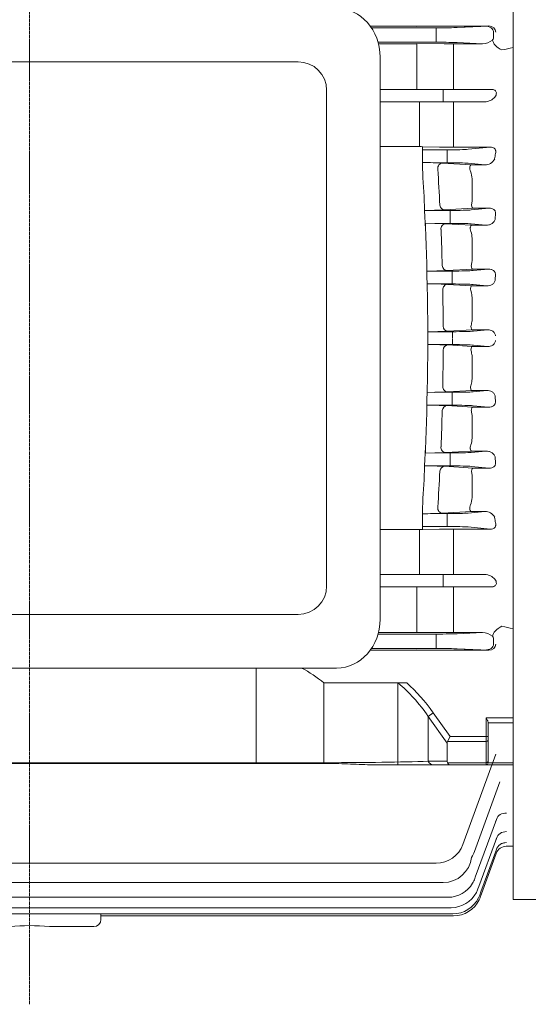
# Model space of a CAD drawing. Extents: x 480 to 5028, y -601 to 2680.
# Drawn here: x 3122 to 3264, y 1947 to 2223 of the extents above; entities that cross this region are included whole.
import ezdxf

# ---------------------------------------------------------------- set-up
doc = ezdxf.new("R2010")
doc.units = 0
doc.header["$MEASUREMENT"] = 0
doc.linetypes.add('CENTER2', pattern=[1.125, 0.75, -0.125, 0.125, -0.125])
doc.layers.add('CENTER LINE', color=1, linetype='CENTER2', lineweight=9)
doc.layers.add('OUTLINE', color=3, linetype='Continuous', lineweight=20)

msp = doc.modelspace()

# ---------------------------------------------------------------- linework, layer by layer
at = {"layer": 'CENTER LINE'}
msp.add_line((3124.31, 1947.14), (3124.31, 2363.73), dxfattribs=at)
at = {"layer": 'OUTLINE'}
for p, q in [((3259.81, 2292.64), (3259.81, 2218.42)), ((3219.78, 2221.42), (3232.81, 2221.42)), ((3219.79, 2221.42), (3232.81, 2221.42)), ((3220.1, 2220.97), (3238.25, 2220.97)), ((3238.25, 2220.97), (3220.1, 2220.97)), ((3253.01, 2221.47), (3232.81, 2221.42)), ((3251.86, 2221.41), (3232.81, 2221.36)), ((3238.25, 2218.94), (3238.25, 2220.97)), ((3238.25, 2220.97), (3238.25, 2219.22)), ((3238.25, 2220.97), (3238.25, 2219.22)), ((3253.01, 2221.47), (3244.12, 2221.04)), ((3244.12, 2221.04), (3251.86, 2221.41)), ((3238.25, 2216.91), (3238.25, 2218.94)), ((3254.36, 2218.94), (3254.36, 2219.7)), ((3254.36, 2218.18), (3254.36, 2218.94)), ((3259.81, 2218.94), (3259.81, 2218.42)), ((3259.81, 2218.94), (3259.81, 2218.42)), ((3259.81, 2218.42), (3259.81, 2215.4)), ((3259.81, 2215.4), (3259.81, 2218.42)), ((3238.25, 2216.91), (3221.97, 2216.91)), ((3222.09, 2216.46), (3232.81, 2216.46)), ((3232.81, 2213.52), (3232.81, 2216.52)), ((3232.81, 2216.52), (3240.48, 2216.5)), ((3243.14, 2216.5), (3243.23, 2216.5)), ((3243.23, 2216.5), (3251.27, 2216.5)), ((3251.27, 2216.5), (3244.12, 2216.84)), ((3259.81, 2052.48), (3259.81, 2215.4)), ((3259.81, 2133.94), (3259.81, 2215.4)), ((3222.55, 2055.14), (3222.55, 2212.74)), ((3232.81, 2213.52), (3232.81, 2206.69)), ((3243.15, 2211.84), (3243.15, 2205.19)), ((3199.55, 2211.44), (3057.16, 2211.44)), ((3232.81, 2203.69), (3232.81, 2206.69)), ((3207.55, 2064.44), (3207.55, 2203.44)), ((3222.55, 2203.69), (3240.23, 2203.69)), ((3240.23, 2203.69), (3246.1, 2203.69)), ((3240.23, 2203.69), (3240.23, 2200.19)), ((3243.15, 2205.19), (3243.15, 2203.69)), ((3246.1, 2203.69), (3253.66, 2203.69)), ((3240.23, 2200.19), (3222.55, 2200.19)), ((3233.54, 2195.85), (3233.54, 2200.19)), ((3246.1, 2200.19), (3240.23, 2200.19)), ((3243.15, 2195.89), (3243.15, 2200.19)), ((3251.83, 2200.19), (3246.1, 2200.19)), ((3233.54, 2189.44), (3233.54, 2195.85)), ((3233.54, 2189.44), (3233.54, 2195.85)), ((3243.15, 2195.89), (3243.15, 2189.32)), ((3233.54, 2187.64), (3222.55, 2187.64)), ((3233.54, 2187.64), (3222.55, 2187.64)), ((3233.54, 2189.44), (3233.54, 2187.64)), ((3233.54, 2189.44), (3233.54, 2187.64)), ((3234.4, 2181.46), (3234.4, 2187.63)), ((3234.4, 2186.75), (3241.31, 2186.75)), ((3239.15, 2187.53), (3234.54, 2187.63)), ((3241.31, 2186.75), (3241.31, 2185)), ((3243.15, 2189.32), (3243.15, 2187.49)), ((3253.38, 2187.49), (3243.15, 2187.49)), ((3247.19, 2186.89), (3253.38, 2187.49)), ((3241.31, 2184.88), (3241.31, 2185)), ((3241.31, 2184.88), (3241.31, 2183.13)), ((3234.4, 2181.46), (3234.4, 2183.19)), ((3241.31, 2183.13), (3237.44, 2183.13)), ((3240.02, 2183.04), (3248.06, 2182.54)), ((3251.89, 2182.54), (3247.19, 2182.99)), ((3248.06, 2182.54), (3251.89, 2182.54)), ((3248.31, 2178.6), (3248.31, 2172.56)), ((3234.98, 2169.76), (3234.98, 2171.04)), ((3234.98, 2169.76), (3234.98, 2171.04)), ((3248.57, 2170.38), (3240.6, 2169.88)), ((3248.07, 2169.89), (3253.15, 2170.38)), ((3248.23, 2171.74), (3248.31, 2172.56)), ((3253.15, 2170.38), (3248.57, 2170.38)), ((3234.98, 2169.76), (3235.28, 2164.51)), ((3234.98, 2169.75), (3242.2, 2169.75)), ((3242.2, 2169.75), (3242.2, 2168)), ((3242.2, 2167.88), (3242.2, 2168)), ((3242.2, 2167.88), (3242.2, 2166.13)), ((3235.18, 2166.17), (3235.28, 2166.17)), ((3235.28, 2166.17), (3237.89, 2166.13)), ((3235.28, 2166.17), (3235.28, 2164.51)), ((3235.28, 2166.17), (3237.89, 2166.13)), ((3242.2, 2166.13), (3237.89, 2166.13)), ((3240.9, 2166.04), (3248.16, 2165.59)), ((3252.2, 2165.59), (3248.07, 2165.99)), ((3248.16, 2165.59), (3252.2, 2165.59)), ((3248.31, 2162), (3248.31, 2155.85)), ((3235.63, 2154.13), (3235.63, 2152.75)), ((3235.63, 2154.13), (3235.63, 2152.75)), ((3235.63, 2152.75), (3242.7, 2152.75)), ((3235.77, 2147.58), (3235.63, 2152.75)), ((3248.47, 2153.31), (3241.25, 2152.87)), ((3242.7, 2152.75), (3242.7, 2151)), ((3242.7, 2150.88), (3242.7, 2151)), ((3242.7, 2150.88), (3242.7, 2149.13)), ((3252.93, 2153.31), (3248.47, 2153.31)), ((3248.58, 2152.89), (3252.93, 2153.31)), ((3235.73, 2149.15), (3235.77, 2149.15)), ((3235.77, 2149.15), (3237.84, 2149.13)), ((3235.77, 2147.58), (3235.77, 2149.15)), ((3235.77, 2149.15), (3237.84, 2149.13)), ((3242.7, 2149.13), (3237.84, 2149.13)), ((3241.4, 2149.03), (3248.27, 2148.61)), ((3248.27, 2148.61), (3252.47, 2148.61)), ((3252.47, 2148.61), (3248.58, 2148.99)), ((3248.31, 2145.37), (3248.31, 2139.16)), ((3235.89, 2135.75), (3235.89, 2137.22)), ((3235.89, 2133.94), (3235.89, 2137.22)), ((3237.11, 2135.75), (3235.89, 2135.75)), ((3237.11, 2135.75), (3235.89, 2135.75)), ((3237.11, 2135.75), (3242.87, 2135.75)), ((3248.37, 2136.27), (3241.52, 2135.86)), ((3242.87, 2135.75), (3242.87, 2134)), ((3252.71, 2136.27), (3248.37, 2136.27)), ((3248.74, 2135.89), (3252.71, 2136.27)), ((3235.89, 2133.94), (3235.89, 2130.66)), ((3237.11, 2132.13), (3235.89, 2132.13)), ((3235.89, 2132.13), (3235.89, 2130.66)), ((3237.11, 2132.13), (3235.89, 2132.13)), ((3237.11, 2132.13), (3242.87, 2132.13)), ((3248.37, 2131.61), (3241.52, 2132.02)), ((3242.87, 2132.13), (3242.87, 2133.88)), ((3252.71, 2131.61), (3248.37, 2131.61)), ((3248.74, 2131.99), (3252.71, 2131.61)), ((3259.81, 2133.94), (3259.81, 2052.48)), ((3248.31, 2122.51), (3248.31, 2128.72)), ((3235.77, 2120.3), (3235.63, 2115.13)), ((3235.73, 2118.73), (3235.77, 2118.73)), ((3235.77, 2120.3), (3235.77, 2118.73)), ((3235.77, 2118.73), (3237.84, 2118.75)), ((3235.77, 2118.73), (3237.84, 2118.75)), ((3242.7, 2118.75), (3237.84, 2118.75)), ((3241.4, 2118.85), (3248.27, 2119.27)), ((3242.7, 2117), (3242.7, 2118.75)), ((3248.27, 2119.27), (3252.47, 2119.27)), ((3252.47, 2119.27), (3248.58, 2118.89)), ((3235.63, 2115.13), (3242.7, 2115.13)), ((3235.63, 2113.75), (3235.63, 2115.13)), ((3235.63, 2113.75), (3235.63, 2115.13)), ((3248.47, 2114.57), (3241.25, 2115.01)), ((3242.7, 2117), (3242.7, 2116.88)), ((3242.7, 2115.13), (3242.7, 2116.88)), ((3248.58, 2114.99), (3252.93, 2114.57)), ((3252.93, 2114.57), (3248.47, 2114.57)), ((3248.31, 2105.88), (3248.31, 2112.03)), ((3234.98, 2098.12), (3235.28, 2103.37)), ((3235.18, 2101.71), (3235.28, 2101.71)), ((3235.28, 2101.71), (3235.28, 2103.37)), ((3235.28, 2101.71), (3237.89, 2101.75)), ((3235.28, 2101.71), (3237.89, 2101.75)), ((3242.2, 2101.75), (3237.89, 2101.75)), ((3240.9, 2101.84), (3248.16, 2102.29)), ((3242.2, 2100), (3242.2, 2101.75)), ((3252.2, 2102.29), (3248.07, 2101.89)), ((3248.16, 2102.29), (3252.2, 2102.29)), ((3242.2, 2100), (3242.2, 2099.88)), ((3242.2, 2098.13), (3242.2, 2099.88)), ((3234.98, 2098.13), (3242.2, 2098.13)), ((3234.98, 2098.12), (3234.98, 2096.84)), ((3234.98, 2098.12), (3234.98, 2096.84)), ((3248.57, 2097.5), (3240.6, 2098)), ((3248.07, 2097.99), (3253.15, 2097.5)), ((3248.23, 2096.14), (3248.31, 2095.32)), ((3253.15, 2097.5), (3248.57, 2097.5)), ((3248.31, 2089.28), (3248.31, 2095.32)), ((3234.4, 2086.42), (3234.4, 2084.69)), ((3234.4, 2086.42), (3234.4, 2080.25)), ((3241.31, 2084.75), (3237.44, 2084.75)), ((3240.02, 2084.84), (3248.06, 2085.34)), ((3241.31, 2083), (3241.31, 2084.75)), ((3251.89, 2085.34), (3247.19, 2084.89)), ((3248.06, 2085.34), (3251.89, 2085.34)), ((3241.31, 2083), (3241.31, 2082.88)), ((3241.31, 2081.13), (3241.31, 2082.88)), ((3233.54, 2080.24), (3222.55, 2080.24)), ((3233.54, 2080.24), (3222.55, 2080.24)), ((3233.54, 2078.44), (3233.54, 2080.24)), ((3233.54, 2078.44), (3233.54, 2080.24)), ((3234.4, 2081.13), (3241.31, 2081.13)), ((3239.15, 2080.35), (3234.54, 2080.25)), ((3253.38, 2080.39), (3243.15, 2080.39)), ((3243.15, 2078.56), (3243.15, 2080.39)), ((3247.19, 2080.99), (3253.38, 2080.39)), ((3233.54, 2078.44), (3233.54, 2072.03)), ((3233.54, 2078.44), (3233.54, 2072.03)), ((3243.15, 2071.99), (3243.15, 2078.56)), ((3233.54, 2072.03), (3233.54, 2067.69)), ((3243.15, 2071.99), (3243.15, 2067.69)), ((3240.23, 2067.69), (3222.55, 2067.69)), ((3246.1, 2067.69), (3240.23, 2067.69)), ((3240.23, 2064.19), (3240.23, 2067.69)), ((3251.83, 2067.69), (3246.1, 2067.69)), ((3222.55, 2064.19), (3240.23, 2064.19)), ((3232.81, 2064.19), (3232.81, 2061.19)), ((3240.23, 2064.19), (3246.1, 2064.19)), ((3243.15, 2062.69), (3243.15, 2064.19)), ((3243.15, 2056.04), (3243.15, 2062.69)), ((3246.1, 2064.19), (3253.66, 2064.19)), ((3232.81, 2054.36), (3232.81, 2061.19)), ((3057.16, 2056.44), (3199.55, 2056.44)), ((3232.81, 2054.36), (3232.81, 2051.36)), ((3259.81, 2049.46), (3259.81, 2052.48)), ((3259.81, 2052.48), (3259.81, 2049.46)), ((3238.25, 2050.97), (3221.97, 2050.97)), ((3222.09, 2051.42), (3232.81, 2051.42)), ((3232.81, 2051.36), (3240.48, 2051.38)), ((3238.25, 2050.97), (3238.25, 2048.94)), ((3238.25, 2048.94), (3238.25, 2046.91)), ((3238.25, 2046.91), (3238.25, 2048.66)), ((3238.25, 2046.91), (3238.25, 2048.66)), ((3243.14, 2051.38), (3243.23, 2051.38)), ((3243.23, 2051.38), (3251.27, 2051.38)), ((3251.27, 2051.38), (3244.12, 2051.04)), ((3254.36, 2049.7), (3254.36, 2048.94)), ((3254.36, 2048.94), (3254.36, 2048.18)), ((3259.81, 2048.94), (3259.81, 2049.46)), ((3259.81, 2048.94), (3259.81, 2049.46)), ((3259.81, 2048.94), (3259.81, 1976.5)), ((3219.78, 2046.46), (3232.81, 2046.46)), ((3219.79, 2046.46), (3232.81, 2046.46)), ((3220.1, 2046.91), (3238.25, 2046.91)), ((3238.25, 2046.91), (3220.1, 2046.91)), ((3251.86, 2046.47), (3232.81, 2046.52)), ((3253.01, 2046.41), (3232.81, 2046.46)), ((3244.12, 2046.84), (3251.86, 2046.47)), ((3253.01, 2046.41), (3244.12, 2046.84)), ((3210.34, 2041.44), (3032.3, 2041.44)), ((3254.97, 2017.25), (3245.77, 1991.97)), ((3040.88, 2014.89), (3207.74, 2014.89)), ((3040.88, 2014.67), (3207.74, 2014.67)), ((3207.74, 2014.89), (3207.74, 2014.67)), ((3237.44, 2014.31), (3220.64, 2014.31)), ((3236.03, 2015.31), (3241.31, 2015.31)), ((3242.14, 2014.31), (3237.44, 2014.31)), ((3241.41, 2014.89), (3252.31, 2014.89)), ((3252.31, 2014.31), (3242.14, 2014.31)), ((3252.31, 2014.89), (3252.31, 2014.31)), ((3259.81, 2014.31), (3252.31, 2014.31)), ((3252.81, 2014.81), (3252.81, 2015.25)), ((3252.81, 2014.83), (3259.81, 2014.83)), ((3249, 1989.99), (3256.12, 2009.56)), ((3249.22, 1982.76), (3255.12, 1998.99)), ((3250.21, 1980.18), (3255.12, 1993.66)), ((3257.91, 1991.44), (3257.91, 1991.44)), ((3257.91, 1991.44), (3259.81, 1991.44)), ((3250.78, 1978.64), (3255.13, 1990.58)), ((3250.96, 1978.13), (3255.09, 1989.47)), ((3238.25, 1986.71), (3010.37, 1986.71)), ((3249.22, 1982.76), (3249.09, 1982.42)), ((3008.39, 1981.29), (3240.23, 1981.29)), ((3250.21, 1980.18), (3249.97, 1979.51)), ((3241.57, 1977.15), (3007.05, 1977.15)), ((3250.78, 1978.64), (3250.47, 1977.78)), ((3250.96, 1978.13), (3250.63, 1977.2)), ((3242.45, 1974.24), (3006.17, 1974.24)), ((3345.13, 1976.5), (3259.81, 1976.5)), ((3242.95, 1972.51), (3005.67, 1972.51)), ((3144.31, 1972.51), (3144.31, 1970.94)), ((3243.11, 1971.94), (3144.31, 1971.94)), ((3141.31, 1968.94), (3129.88, 1968.94)), ((3142.31, 1968.94), (3141.31, 1968.94))]:
    msp.add_line(p, q, dxfattribs=at)
at = {"layer": 'OUTLINE', "linetype": 'Continuous'}
for p, q in [((3187.78, 2041.44), (3187.78, 2014.67)), ((3206.81, 2037.25), (3206.81, 2014.67)), ((3229.99, 2037.25), (3206.81, 2037.25)), ((3227.55, 2037.25), (3227.55, 2014.31)), ((3236.03, 2027.88), (3237.44, 2028.88)), ((3236.03, 2027.88), (3236.03, 2015.31)), ((3241.31, 2020.41), (3236.03, 2027.88)), ((3237.44, 2028.88), (3242.14, 2022.23)), ((3252.31, 2022.23), (3252.31, 2027.44)), ((3252.31, 2027.44), (3259.81, 2027.44)), ((3252.81, 2026.12), (3252.81, 2022.23)), ((3259.81, 2026.09), (3252.81, 2026.09)), ((3241.41, 2020.82), (3242.14, 2022.23)), ((3242.14, 2022.23), (3252.31, 2022.23)), ((3252.31, 2022.23), (3252.81, 2022.23)), ((3252.31, 2020.82), (3252.31, 2022.23)), ((3252.81, 2021.17), (3252.81, 2022.23)), ((3252.81, 2021.17), (3252.81, 2015.25)), ((3241.31, 2015.31), (3241.31, 2020.41)), ((3252.31, 2020.82), (3241.41, 2020.82)), ((3252.31, 2014.89), (3252.31, 2020.82)), ((3236.03, 2015.31), (3241.31, 2015.31)), ((3242.14, 2014.31), (3237.44, 2014.31)), ((3241.41, 2014.89), (3252.31, 2014.89)), ((3252.31, 2014.31), (3242.14, 2014.31)), ((3252.31, 2014.89), (3252.31, 2014.31)), ((3259.81, 2014.31), (3252.31, 2014.31)), ((3252.81, 2014.81), (3252.81, 2015.25)), ((3252.81, 2014.83), (3259.81, 2014.83))]:
    msp.add_line(p, q, dxfattribs=at)
at = {"layer": 'OUTLINE'}
for centre, radius, start, end in [((3251.13, 2221.06), 4.57, 271.744, 309.6733), ((3253.6, 2218.17), 0.763, 305.6321, 349.0357), ((3242.21, 3190.01), 973.52, 269.89793, 270.05477), ((3199.55, 2203.44), 8, 0, 90), ((3233.57, 2141.93), 45.71, 88.7792, 90.0327), ((3233.57, 2141.93), 45.71, 88.7792, 90.0327), ((3243.02, 2369.09), 181.61, 268.778, 270.04), ((3252.01, 2185.48), 2.95, 267.6421, 333.7584), ((3232.81, 2028.85), 154.35, 88.2794, 89.4099), ((3232.81, 2028.85), 154.35, 88.2794, 89.4099), ((2482.79, 2133.95), 753.11, 2.82284, 3.61705), ((2482.79, 2133.95), 753.11, 2.82284, 3.61705), ((3236.52, 2119.03), 64.11, 86.8738, 89.1808), ((2495.23, 2134.02), 744.99, 2.86083, 3.64041), ((3242.73, 2178.54), 5.58, 0.5608, 23.0036), ((3235.63, 2274.42), 104.66, 269.6453, 272.7192), ((3237.12, 2093.65), 72.49, 87.004, 89.3858), ((2481.76, 2133.91), 754.14, 1.53655, 2.32584), ((2481.76, 2133.91), 754.14, 1.53655, 2.32584), ((2493.83, 2133.95), 746.4, 1.55995, 2.33747), ((3243.04, 2161.99), 5.27, 0.1446, 20.883), ((3243.96, 2155.82), 4.35, 345.9059, 0.3452), ((3236.26, 2259.74), 106.99, 269.6587, 272.6709), ((3237.29, 2067.33), 81.81, 87.1158, 89.6159), ((2482.77, 2133.94), 753.13, 0.24972, 1.03767), ((2482.77, 2133.94), 753.13, 0.24972, 1.03767), ((2493.45, 2133.94), 746.78, 0.26094, 1.03776), ((3243.35, 2145.39), 4.96, 359.8625, 18.7376), ((3243.65, 2139.14), 4.66, 343.5052, 0.2935), ((3237, 2228.89), 93.14, 270.0643, 272.7799), ((3237, 2038.99), 93.14, 87.2201, 89.9357), ((2482.77, 2133.94), 753.13, 358.96233, 359.75028), ((2482.77, 2133.94), 753.13, 358.96233, 359.75028), ((2493.45, 2133.94), 746.78, 358.96224, 359.73906), ((3243.65, 2128.74), 4.66, 359.7065, 16.4948), ((3243.35, 2122.49), 4.96, 341.2624, 0.1375), ((3237.29, 2200.55), 81.81, 270.3841, 272.8842), ((3236.26, 2008.14), 106.99, 87.3291, 90.3413), ((2481.76, 2133.97), 754.14, 357.67416, 358.46345), ((2481.76, 2133.97), 754.14, 357.67416, 358.46345), ((2493.83, 2133.93), 746.4, 357.66253, 358.44005), ((3243.96, 2112.06), 4.35, 359.6548, 14.0941), ((3243.04, 2105.89), 5.27, 339.117, 359.8554), ((3237.12, 2174.23), 72.49, 270.6142, 272.996), ((2482.79, 2133.93), 753.11, 356.38295, 357.17716), ((2482.79, 2133.93), 753.11, 356.38295, 357.17716), ((3235.63, 1993.46), 104.66, 87.2808, 90.3547), ((2495.23, 2133.86), 744.99, 356.35959, 357.13917), ((3242.73, 2089.34), 5.58, 336.9964, 359.4392), ((3232.81, 2239.03), 154.35, 270.5901, 271.7206), ((3232.81, 2239.03), 154.35, 270.5901, 271.7206), ((3236.52, 2148.85), 64.11, 270.8192, 273.1262), ((3252.01, 2082.4), 2.95, 26.2416, 92.3579), ((3233.57, 2125.95), 45.71, 269.9673, 271.2208), ((3233.57, 2125.95), 45.71, 269.9673, 271.2208), ((3243.02, 1898.79), 181.61, 89.96, 91.222), ((3199.55, 2064.44), 8, 270, 0), ((3242.21, 1077.87), 973.52, 89.94523, 90.10207), ((3251.13, 2046.82), 4.57, 50.3267, 88.256), ((3253.6, 2049.71), 0.763, 10.9643, 54.3679), ((3252.31, 2014.81), 0.5, 270, 0), ((3238.25, 1994.71), 8, 270, 340), ((3257.91, 1988.44), 3, 89.9996, 160), ((3257.91, 1988.44), 3, 90.0231, 160), ((3240.23, 1989.29), 8, 270, 353.2384), ((3241.48, 1992.73), 8, 326.7616, 340), ((3241.57, 1985.15), 8, 329.3523, 340), ((3241.57, 1985.15), 8, 270, 329.3523), ((3242.45, 1982.24), 8, 270, 332.0426), ((3242.95, 1980.51), 8, 270, 333.5862), ((3242.45, 1982.24), 8, 332.0426, 340), ((3242.95, 1980.51), 8, 333.5862, 340), ((3243.11, 1979.94), 8, 334.0899, 340), ((3243.11, 1979.94), 8, 270, 334.0899), ((3124.31, 1908.91), 60.29, 84.7012, 95.2988), ((3142.31, 1970.94), 2, 270, 0)]:
    msp.add_arc(centre, radius, start, end, dxfattribs=at)
at = {"layer": 'OUTLINE', "linetype": 'Continuous'}
for centre, radius, start, end in [((3184.69, 2010.7), 34.56, 50.2053, 62.8039), ((3252.31, 2014.81), 0.5, 270, 0)]:
    msp.add_arc(centre, radius, start, end, dxfattribs=at)
at = {"layer": 'OUTLINE', "extrusion": (0, 0, -1)}
for centre, major_axis, ratio, start_param, end_param in [((3210.34, 2212.74), (0, -13.7), 0.891007, 3.141593, 4.712389), ((3238.25, 2221.08), (6.25, 0), 0.017455, 0.349066, 1.570796), ((3253, 2219.72), (-1.97, -0.07), 0.888433, 1.61016, 3.174987), ((3241.52, 2130.52), (0.09, 1.5), 0.865845, 4.670886, 6.213373), ((3242.87, 2131.91), (-6.25, 0), 0.034921, 1.570796, 2.792527), ((3241.4, 2120.35), (-0.09, 1.5), 0.865785, 3.21139, 4.807932), ((3242.7, 2118.97), (6.25, 0), 0.034921, 0.349066, 1.570796), ((3241.25, 2113.51), (0.09, 1.5), 0.868423, 4.724051, 6.21274), ((3242.7, 2114.91), (-6.25, 0), 0.034921, 1.570796, 2.792527), ((3307.43, 2133.94), (0, -145.5), 0.36397, 1.449196, 1.458146), ((3240.9, 2103.34), (0.09, -1.5), 0.868242, 0.0704, 1.720727), ((3242.2, 2101.97), (6.25, 0), 0.034921, 0.349066, 1.570796), ((3306.3, 2133.94), (0, -145.5), 0.36397, 1.330002, 1.339788), ((3240.6, 2096.5), (0.09, 1.5), 0.87346, 4.775774, 6.211446), ((3242.2, 2097.91), (-6.25, 0), 0.034921, 1.570796, 2.792527), ((3240.02, 2086.34), (-0.09, 1.5), 0.873155, 3.213251, 4.916579), ((3241.31, 2084.97), (6.25, 0), 0.034921, 0.349066, 1.570796), ((3304.35, 2133.94), (0, -145.5), 0.36397, 1.206927, 1.218263), ((3241.31, 2080.91), (-6.25, 0), 0.034921, 1.570796, 2.792527), ((3210.34, 2055.14), (0, -13.7), 0.891007, 4.712389, 6.283185), ((3243.14, 2054.38), (0, -3), 0.003371, 0.017453, 2.138646), ((3256.66, 2051.43), (2.49, 1.68), 0.495716, 3.523882, 5.035048), ((4069.58, 2133.94), (-986.94, 0), 0.144385, -0.608552, -0.602949), ((3238.25, 2051.08), (6.25, 0), 0.017455, 0.349066, 1.570796), ((3251.83, 2049.66), (-2.53, -0.1), 0.692309, 3.087768, 3.176665), ((3238.25, 2046.8), (-6.25, 0), 0.017455, 1.570796, 2.792527), ((3251.83, 2048.22), (-2.53, 0.1), 0.692309, 3.10652, 4.671348)]:
    msp.add_ellipse(centre, major_axis=major_axis, ratio=ratio, start_param=start_param, end_param=end_param, dxfattribs=at)
at = {"layer": 'OUTLINE'}
for centre, major_axis, ratio, start_param, end_param in [((3238.25, 2221.08), (-6.25, 0), 0.017455, 1.570796, 2.792527), ((3251.83, 2219.66), (-2.53, -0.1), 0.692309, 3.10652, 4.671348), ((3256.66, 2216.45), (2.49, -1.68), 0.495716, 3.523882, 5.035048), ((3251.83, 2218.22), (-2.53, 0.1), 0.692309, 3.087768, 3.176665), ((3238.25, 2216.8), (6.25, 0), 0.017455, 0.349066, 1.570796), ((3243.14, 2213.5), (0, 3), 0.003371, 0.017453, 2.138646), ((4069.58, 2133.94), (-986.94, 0), 0.144385, -0.608552, -0.602949), ((3241.31, 2186.97), (-6.25, 0), 0.034921, 1.570796, 2.792527), ((3304.35, 2133.94), (0, 145.5), 0.36397, 1.206927, 1.218263), ((3240.02, 2181.54), (-0.09, -1.5), 0.873155, 3.213251, 4.916579), ((3241.31, 2182.91), (6.25, 0), 0.034921, 0.349066, 1.570796), ((3240.6, 2171.38), (0.09, -1.5), 0.87346, 4.775774, 6.211446), ((3242.2, 2169.97), (-6.25, 0), 0.034921, 1.570796, 2.792527), ((3306.3, 2133.94), (0, 145.5), 0.36397, 1.330002, 1.339788), ((3240.9, 2164.54), (0.09, 1.5), 0.868242, 0.0704, 1.720727), ((3242.2, 2165.91), (6.25, 0), 0.034921, 0.349066, 1.570796), ((3241.25, 2154.37), (0.09, -1.5), 0.868423, 4.724051, 6.21274), ((3242.7, 2152.97), (-6.25, 0), 0.034921, 1.570796, 2.792527), ((3307.43, 2133.94), (0, 145.5), 0.36397, 1.449196, 1.458146), ((3241.4, 2147.53), (-0.09, -1.5), 0.865785, 3.21139, 4.807932), ((3242.7, 2148.91), (6.25, 0), 0.034921, 0.349066, 1.570796), ((3241.52, 2137.36), (0.09, -1.5), 0.865845, 4.670886, 6.213373), ((3242.87, 2135.97), (-6.25, 0), 0.034921, 1.570796, 2.792527), ((3238.25, 2046.8), (6.25, 0), 0.017455, 0.349066, 1.570796), ((3253, 2048.16), (-1.97, 0.07), 0.888433, 1.61016, 3.174987), ((3207.74, 2016.31), (-40, 0), 0.035355, 1.570796, 2.356194), ((3237.44, 2016.31), (0, 2), 0.816497, 2.094395, 3.141593), ((3244.14, 2016.31), (2.73, 1.41), 0.517638, 2.879793, 3.141593), ((3242.14, 2016.31), (0, 2), 0.517638, 2.356194, 3.141593), ((3252.31, 2015.25), (-0.5, 0), 0.707107, 1.570796, 3.141593), ((3257.94, 1997.97), (-2.82, 1.03), 0.926784, 5.037725, 6.283185), ((3257.73, 1997.39), (2.82, -1.03), 0.931177, 3.119854, 3.141593), ((3257.82, 1992.31), (2.82, -1.03), 0.970073, 3.076656, 3.141593), ((3257.94, 1992.64), (2.82, -1.03), 0.967511, 1.909381, 3.141593), ((3257.93, 1989.51), (-2.82, 1.03), 0.99165, 5.058768, 6.283185), ((3257.93, 1989.51), (-2.82, 1.03), 0.99165, 5.058768, 6.045015)]:
    msp.add_ellipse(centre, major_axis=major_axis, ratio=ratio, start_param=start_param, end_param=end_param, dxfattribs=at)
at = {"layer": 'OUTLINE', "linetype": 'Continuous'}
for centre, major_axis, ratio, start_param, end_param in [((3207.74, 1986.88), (0, 57.98), 0.68986, -0.785398, -0.517996), ((3207.74, 1986.88), (0, 59.4), 0.707107, -0.785398, -0.558356), ((3252.31, 2021.17), (0.5, 0), 0.707107, -1.570796, 0), ((3244.14, 2019.41), (2.73, -1.41), 0.517638, 3.141593, 3.403392), ((3237.44, 2016.31), (0, -2), 0.816497, -1.047198, 0), ((3244.14, 2016.31), (2.73, 1.41), 0.517638, 2.879793, 3.141593), ((3242.14, 2016.31), (0, 2), 0.517638, 2.356194, 3.141593), ((3252.31, 2015.25), (0.5, 0), 0.707107, -1.570796, 0)]:
    msp.add_ellipse(centre, major_axis=major_axis, ratio=ratio, start_param=start_param, end_param=end_param, dxfattribs=at)
at = {"layer": 'OUTLINE'}
for points, knots in [([(3251.83, 2200.19), (3252.5, 2200.19), (3253.05, 2200.38), (3253.98, 2200.86), (3254.38, 2201.17), (3254.96, 2201.88), (3255.18, 2202.29), (3255.09, 2202.99), (3254.97, 2203.25), (3254.38, 2203.63), (3254, 2203.69), (3253.66, 2203.69)], [0, 0, 0, 0, 0.25, 0.25, 0.5, 0.5, 0.75, 0.75, 0.875, 0.875, 1, 1, 1, 1]), ([(3254.86, 2185.72), (3254.93, 2185.9), (3254.97, 2186.09), (3254.97, 2186.4), (3254.96, 2186.5), (3254.9, 2186.71), (3254.85, 2186.81), (3254.71, 2187.01), (3254.62, 2187.1), (3254.41, 2187.26), (3254.28, 2187.32), (3253.9, 2187.46), (3253.63, 2187.49), (3253.38, 2187.49)], [0, 0, 0, 0, 0.25, 0.25, 0.375, 0.375, 0.5, 0.5, 0.625, 0.625, 0.75, 0.75, 1, 1, 1, 1]), ([(3247.87, 2180.72), (3247.81, 2180.85), (3247.77, 2180.97), (3247.71, 2181.21), (3247.7, 2181.33), (3247.67, 2181.55), (3247.67, 2181.65), (3247.68, 2181.85), (3247.69, 2181.94), (3247.74, 2182.18), (3247.8, 2182.3), (3247.89, 2182.43), (3247.92, 2182.47), (3247.99, 2182.52), (3248.03, 2182.53), (3248.06, 2182.54)], [0, 0, 0, 0, 0.125, 0.125, 0.25, 0.25, 0.375, 0.375, 0.5, 0.5, 0.75, 0.75, 0.875, 0.875, 1, 1, 1, 1]), ([(3248.57, 2170.38), (3248.51, 2170.39), (3248.45, 2170.42), (3248.34, 2170.55), (3248.29, 2170.64), (3248.21, 2170.88), (3248.19, 2171.02), (3248.17, 2171.35), (3248.19, 2171.54), (3248.23, 2171.74)], [0, 0, 0, 0, 0.25, 0.25, 0.5, 0.5, 0.75, 0.75, 1, 1, 1, 1]), ([(3254.87, 2168.64), (3254.9, 2168.74), (3254.91, 2168.85), (3254.92, 2169.06), (3254.91, 2169.18), (3254.86, 2169.4), (3254.82, 2169.51), (3254.7, 2169.73), (3254.62, 2169.83), (3254.44, 2170), (3254.33, 2170.08), (3254.11, 2170.2), (3253.99, 2170.25), (3253.63, 2170.36), (3253.38, 2170.38), (3253.15, 2170.38)], [0, 0, 0, 0, 0.125, 0.125, 0.25, 0.25, 0.375, 0.375, 0.5, 0.5, 0.625, 0.625, 0.75, 0.75, 1, 1, 1, 1]), ([(3247.96, 2163.87), (3247.87, 2164.11), (3247.82, 2164.34), (3247.8, 2164.66), (3247.8, 2164.76), (3247.81, 2164.94), (3247.82, 2165.03), (3247.9, 2165.41), (3248.03, 2165.57), (3248.16, 2165.59)], [0, 0, 0, 0, 0.25, 0.25, 0.375, 0.375, 0.5, 0.5, 1, 1, 1, 1]), ([(3252.2, 2165.59), (3252.49, 2165.59), (3252.77, 2165.62), (3253.17, 2165.73), (3253.3, 2165.78), (3253.55, 2165.89), (3253.67, 2165.95), (3254.01, 2166.16), (3254.22, 2166.33), (3254.56, 2166.74), (3254.69, 2166.98), (3254.75, 2167.25)], [0, 0, 0, 0, 0.25, 0.25, 0.375, 0.375, 0.5, 0.5, 0.75, 0.75, 1, 1, 1, 1]), ([(3248.47, 2153.31), (3248.41, 2153.32), (3248.35, 2153.36), (3248.24, 2153.49), (3248.19, 2153.59), (3248.12, 2153.84), (3248.1, 2154), (3248.1, 2154.35), (3248.12, 2154.55), (3248.18, 2154.76)], [0, 0, 0, 0, 0.25, 0.25, 0.5, 0.5, 0.75, 0.75, 1, 1, 1, 1]), ([(3254.87, 2151.59), (3254.88, 2151.71), (3254.89, 2151.83), (3254.86, 2152.08), (3254.82, 2152.2), (3254.73, 2152.43), (3254.66, 2152.54), (3254.5, 2152.74), (3254.4, 2152.83), (3254.2, 2152.98), (3254.09, 2153.05), (3253.87, 2153.15), (3253.75, 2153.19), (3253.4, 2153.29), (3253.16, 2153.31), (3252.93, 2153.31)], [0, 0, 0, 0, 0.125, 0.125, 0.25, 0.25, 0.375, 0.375, 0.5, 0.5, 0.625, 0.625, 0.75, 0.75, 1, 1, 1, 1]), ([(3248.05, 2146.98), (3247.97, 2147.21), (3247.93, 2147.43), (3247.9, 2147.83), (3247.92, 2148.01), (3247.98, 2148.3), (3248.03, 2148.41), (3248.11, 2148.52), (3248.14, 2148.55), (3248.2, 2148.6), (3248.23, 2148.61), (3248.27, 2148.61)], [0, 0, 0, 0, 0.25, 0.25, 0.5, 0.5, 0.75, 0.75, 0.875, 0.875, 1, 1, 1, 1]), ([(3252.47, 2148.61), (3252.73, 2148.61), (3252.99, 2148.64), (3253.49, 2148.77), (3253.73, 2148.87), (3254.17, 2149.15), (3254.37, 2149.33), (3254.67, 2149.76), (3254.78, 2150.02), (3254.81, 2150.3)], [0, 0, 0, 0, 0.25, 0.25, 0.5, 0.5, 0.75, 0.75, 1, 1, 1, 1]), ([(3248.37, 2136.27), (3248.34, 2136.28), (3248.31, 2136.29), (3248.25, 2136.33), (3248.22, 2136.36), (3248.14, 2136.47), (3248.09, 2136.57), (3248.02, 2136.84), (3248.01, 2137.01), (3248.02, 2137.38), (3248.05, 2137.59), (3248.12, 2137.82)], [0, 0, 0, 0, 0.125, 0.125, 0.25, 0.25, 0.5, 0.5, 0.75, 0.75, 1, 1, 1, 1]), ([(3254.85, 2134.57), (3254.85, 2134.71), (3254.84, 2134.84), (3254.77, 2135.1), (3254.71, 2135.22), (3254.51, 2135.56), (3254.32, 2135.75), (3253.9, 2136.03), (3253.66, 2136.13), (3253.19, 2136.25), (3252.95, 2136.28), (3252.71, 2136.27)], [0, 0, 0, 0, 0.125, 0.125, 0.25, 0.25, 0.5, 0.5, 0.75, 0.75, 1, 1, 1, 1]), ([(3248.37, 2131.61), (3248.34, 2131.6), (3248.31, 2131.59), (3248.25, 2131.55), (3248.22, 2131.52), (3248.14, 2131.41), (3248.09, 2131.31), (3248.02, 2131.04), (3248.01, 2130.87), (3248.02, 2130.5), (3248.05, 2130.29), (3248.12, 2130.06)], [0, 0, 0, 0, 0.125, 0.125, 0.25, 0.25, 0.5, 0.5, 0.75, 0.75, 1, 1, 1, 1]), ([(3254.85, 2133.31), (3254.85, 2133.17), (3254.84, 2133.04), (3254.77, 2132.78), (3254.71, 2132.66), (3254.51, 2132.32), (3254.32, 2132.13), (3253.9, 2131.85), (3253.66, 2131.75), (3253.19, 2131.63), (3252.95, 2131.6), (3252.71, 2131.61)], [0, 0, 0, 0, 0.125, 0.125, 0.25, 0.25, 0.5, 0.5, 0.75, 0.75, 1, 1, 1, 1]), ([(3248.05, 2120.9), (3247.97, 2120.67), (3247.93, 2120.45), (3247.9, 2120.05), (3247.92, 2119.87), (3247.98, 2119.58), (3248.03, 2119.47), (3248.11, 2119.36), (3248.14, 2119.33), (3248.2, 2119.28), (3248.23, 2119.27), (3248.27, 2119.27)], [0, 0, 0, 0, 0.25, 0.25, 0.5, 0.5, 0.75, 0.75, 0.875, 0.875, 1, 1, 1, 1]), ([(3252.47, 2119.27), (3252.73, 2119.27), (3252.99, 2119.24), (3253.49, 2119.11), (3253.73, 2119.01), (3254.17, 2118.73), (3254.37, 2118.55), (3254.67, 2118.12), (3254.78, 2117.86), (3254.81, 2117.58)], [0, 0, 0, 0, 0.25, 0.25, 0.5, 0.5, 0.75, 0.75, 1, 1, 1, 1]), ([(3254.87, 2116.29), (3254.88, 2116.17), (3254.89, 2116.05), (3254.86, 2115.8), (3254.82, 2115.68), (3254.73, 2115.45), (3254.66, 2115.34), (3254.5, 2115.14), (3254.4, 2115.05), (3254.2, 2114.9), (3254.09, 2114.83), (3253.87, 2114.73), (3253.75, 2114.69), (3253.4, 2114.59), (3253.16, 2114.57), (3252.93, 2114.57)], [0, 0, 0, 0, 0.125, 0.125, 0.25, 0.25, 0.375, 0.375, 0.5, 0.5, 0.625, 0.625, 0.75, 0.75, 1, 1, 1, 1]), ([(3248.47, 2114.57), (3248.41, 2114.56), (3248.35, 2114.52), (3248.24, 2114.39), (3248.19, 2114.29), (3248.12, 2114.04), (3248.1, 2113.88), (3248.1, 2113.53), (3248.12, 2113.33), (3248.18, 2113.12)], [0, 0, 0, 0, 0.25, 0.25, 0.5, 0.5, 0.75, 0.75, 1, 1, 1, 1]), ([(3247.96, 2104.01), (3247.87, 2103.77), (3247.82, 2103.54), (3247.8, 2103.22), (3247.8, 2103.12), (3247.81, 2102.94), (3247.82, 2102.85), (3247.9, 2102.47), (3248.03, 2102.31), (3248.16, 2102.29)], [0, 0, 0, 0, 0.25, 0.25, 0.375, 0.375, 0.5, 0.5, 1, 1, 1, 1]), ([(3252.2, 2102.29), (3252.49, 2102.29), (3252.77, 2102.26), (3253.17, 2102.15), (3253.3, 2102.1), (3253.55, 2101.99), (3253.67, 2101.93), (3254.01, 2101.72), (3254.22, 2101.55), (3254.56, 2101.14), (3254.69, 2100.9), (3254.75, 2100.63)], [0, 0, 0, 0, 0.25, 0.25, 0.375, 0.375, 0.5, 0.5, 0.75, 0.75, 1, 1, 1, 1]), ([(3254.87, 2099.24), (3254.9, 2099.14), (3254.91, 2099.03), (3254.92, 2098.82), (3254.91, 2098.7), (3254.86, 2098.48), (3254.82, 2098.37), (3254.7, 2098.15), (3254.62, 2098.05), (3254.44, 2097.88), (3254.33, 2097.8), (3254.11, 2097.68), (3253.99, 2097.63), (3253.63, 2097.52), (3253.38, 2097.5), (3253.15, 2097.5)], [0, 0, 0, 0, 0.125, 0.125, 0.25, 0.25, 0.375, 0.375, 0.5, 0.5, 0.625, 0.625, 0.75, 0.75, 1, 1, 1, 1]), ([(3248.57, 2097.5), (3248.51, 2097.49), (3248.45, 2097.46), (3248.34, 2097.33), (3248.29, 2097.24), (3248.21, 2097), (3248.19, 2096.86), (3248.17, 2096.53), (3248.19, 2096.34), (3248.23, 2096.14)], [0, 0, 0, 0, 0.25, 0.25, 0.5, 0.5, 0.75, 0.75, 1, 1, 1, 1]), ([(3247.87, 2087.16), (3247.81, 2087.03), (3247.77, 2086.91), (3247.71, 2086.67), (3247.7, 2086.55), (3247.67, 2086.33), (3247.67, 2086.23), (3247.68, 2086.03), (3247.69, 2085.94), (3247.74, 2085.7), (3247.8, 2085.58), (3247.89, 2085.45), (3247.92, 2085.41), (3247.99, 2085.36), (3248.03, 2085.35), (3248.06, 2085.34)], [0, 0, 0, 0, 0.125, 0.125, 0.25, 0.25, 0.375, 0.375, 0.5, 0.5, 0.75, 0.75, 0.875, 0.875, 1, 1, 1, 1]), ([(3254.86, 2082.16), (3254.93, 2081.98), (3254.97, 2081.79), (3254.97, 2081.48), (3254.96, 2081.38), (3254.9, 2081.17), (3254.85, 2081.07), (3254.71, 2080.87), (3254.62, 2080.78), (3254.41, 2080.62), (3254.28, 2080.56), (3253.9, 2080.42), (3253.63, 2080.39), (3253.38, 2080.39)], [0, 0, 0, 0, 0.25, 0.25, 0.375, 0.375, 0.5, 0.5, 0.625, 0.625, 0.75, 0.75, 1, 1, 1, 1]), ([(3251.83, 2067.69), (3252.5, 2067.69), (3253.05, 2067.5), (3253.98, 2067.02), (3254.38, 2066.71), (3254.96, 2066), (3255.18, 2065.59), (3255.09, 2064.89), (3254.97, 2064.63), (3254.38, 2064.25), (3254, 2064.19), (3253.66, 2064.19)], [0, 0, 0, 0, 0.25, 0.25, 0.5, 0.5, 0.75, 0.75, 0.875, 0.875, 1, 1, 1, 1]), ([(3207.74, 2014.67), (3208.83, 2014.67), (3209.92, 2014.66), (3212.1, 2014.59), (3213.18, 2014.55), (3215.33, 2014.46), (3216.4, 2014.41), (3218.52, 2014.33), (3219.58, 2014.31), (3220.64, 2014.31)], [0, 0, 0, 0, 0.25, 0.25, 0.5, 0.5, 0.75, 0.75, 1, 1, 1, 1])]:
    msp.add_open_spline(points, degree=3, knots=knots, dxfattribs=at)
at = {"layer": 'OUTLINE', "linetype": 'Continuous'}
msp.add_open_spline([(3252.81, 2026.12), (3252.81, 2026.22), (3252.79, 2026.32), (3252.73, 2026.53), (3252.68, 2026.64), (3252.54, 2026.98), (3252.42, 2027.21), (3252.31, 2027.44)], degree=3, knots=[0, 0, 0, 0, 0.25, 0.25, 0.5, 0.5, 1, 1, 1, 1], dxfattribs=at)

doc.saveas('drawing.dxf')
